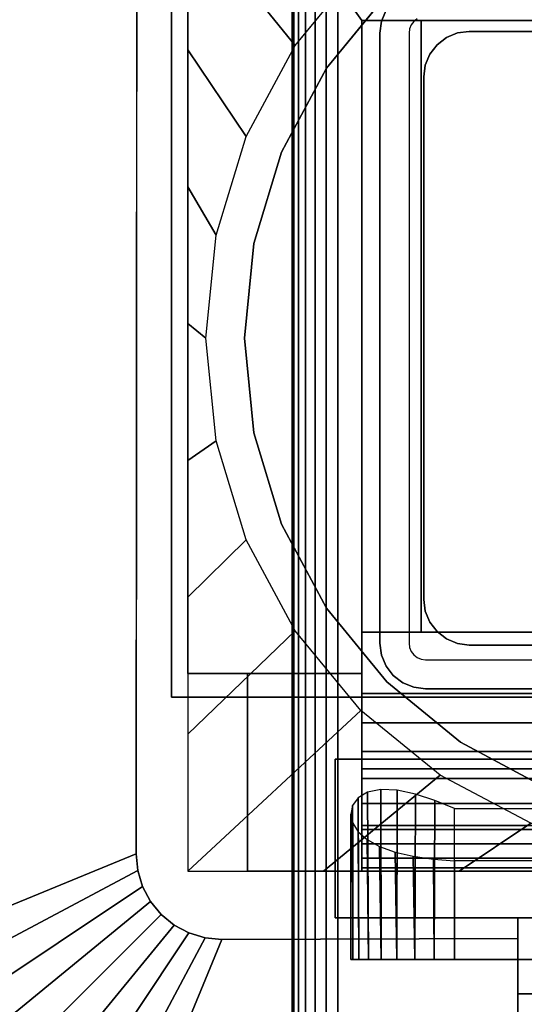
# Model space of a CAD drawing. Units: inches. Extents: x -0.2 to 72, y -20 to 0.
# Drawn here: x 11 to 12.4, y -11.9 to -9.1 of the extents above; entities that cross this region are included whole.
import ezdxf

# ---------------------------------------------------------------- set-up
doc = ezdxf.new("R2010")
doc.units = ezdxf.units.IN
doc.header["$MEASUREMENT"] = 0
for name, color, linetype in [('A-FURN-3-TABLE-LEG-FLIP-CASE-LOWER', 253, 'Continuous'), ('A-FURN-3-TABLE-LEG-FLIP-CASE-UPPER', 253, 'Continuous'), ('A-FURN-3-TABLE-LEG-FOOT', 253, 'Continuous'), ('A-FURN-3-TABLE-LEG-INNER', 253, 'Continuous'), ('A-FURN-3-TABLE-LEG-MAIN', 253, 'Continuous'), ('A-FURN-3-TABLE-SURFACE-BOTTOM', 255, 'Continuous'), ('A-FURN-3-TABLE-SURFACE-TOP-HPL_TFL', 255, 'Continuous')]:
    doc.layers.add(name, color=color, linetype=linetype)

msp = doc.modelspace()

# ---------------------------------------------------------------- linework, layer by layer
at = {"layer": 'A-FURN-3-TABLE-LEG-FLIP-CASE-LOWER'}
for points in [[(11.4527, -8.3974, 40.4598), (11.4527, -8.3974, 39.7314), (11.4527, -10.9565, 39.7314), (11.4527, -10.9565, 40.4598)], [(13.8819, -9.0943, 40.4598), (14.0511, -9.0943, 40.4598), (14.5472, -8.3974, 40.4598), (11.4527, -8.3974, 40.4598)], [(11.4527, -8.3974, 40.4598), (11.9488, -9.0943, 40.4598), (12.1181, -9.0943, 40.4598), (13.8819, -9.0943, 40.4598)], [(11.9488, -9.0943, 40.4598), (11.4527, -8.3974, 40.4598), (11.4527, -10.9565, 40.4598), (11.9488, -10.9565, 40.4598)], [(11.9488, -10.8383, 40.8141), (12.1181, -10.8383, 40.8141), (12.1181, -9.0943, 40.4598), (11.9488, -9.0943, 40.4598)], [(13.8819, -9.0943, 40.4598), (12.1181, -9.0943, 40.4598), (12.1181, -10.8383, 40.4598), (12.6417, -10.8383, 40.4598)], [(12.1181, -10.8383, 40.8141), (12.1181, -10.8383, 40.4598), (12.1181, -9.0943, 40.4598)], [(12.6417, -11.0132, 40.8141), (12.6417, -10.8383, 40.8141), (11.9488, -10.8383, 40.8141), (11.9488, -11.0132, 40.8141)], [(12.6417, -10.8383, 40.8141), (12.6417, -10.8383, 40.4598), (12.1181, -10.8383, 40.4598), (12.1181, -10.8383, 40.8141)], [(11.4527, -11.5195, 39.7314), (11.622, -11.5195, 39.7314), (11.622, -10.9565, 39.7314), (11.4527, -10.9565, 39.7314)], [(11.622, -10.9565, 39.8102), (11.622, -10.9565, 39.7314), (11.622, -11.5195, 39.7314), (11.622, -11.5195, 39.8102)], [(12.6417, -11.2281, 40.1448), (11.9488, -11.2281, 40.1448), (11.9488, -11.4013, 39.8102), (12.6417, -11.4013, 39.8102)], [(12.6417, -11.2281, 40.1448), (12.6417, -11.2281, 40.322), (11.9488, -11.2281, 40.322), (11.9488, -11.2281, 40.1448)], [(11.9488, -11.2281, 40.322), (12.6417, -11.2281, 40.322), (12.6417, -11.5195, 40.3535), (11.9488, -11.5195, 40.3535)], [(12.2126, -11.3413, 38.9637), (13.7874, -11.3413, 38.9637), (13.7874, -11.7714, 38.9637), (12.2126, -11.7714, 38.9637)], [(11.9488, -11.5109, 40.4322), (11.9488, -11.5195, 40.3535), (12.6417, -11.5195, 40.3535), (12.6417, -11.5109, 40.4322)], [(12.2126, -11.4905, 39.5543), (12.2126, -11.7714, 39.5543), (13.7874, -11.7714, 39.5543), (13.7874, -11.4905, 39.5543)], [(11.622, -11.5195, 39.8102), (11.622, -11.5195, 39.7314), (14.3779, -11.5195, 39.7314), (14.3779, -11.5195, 39.8102)]]:
    msp.add_3dface(points, dxfattribs=at)
for points, invisible_edges in [([(12.0199, -9.0199, 38.7944), (11.8475, -9.2299, 38.7944), (11.7582, -9.1654, 38.7944), (11.9458, -8.9382, 38.7944)], 10), ([(13.9801, -9.0199, 39.759), (14.1525, -9.2299, 39.759), (11.8475, -9.2299, 39.759), (12.0199, -9.0199, 39.759)], 10), ([(11.9488, -11.0132, 40.8141), (11.9488, -10.8383, 40.8141), (11.9488, -9.0943, 40.4598), (11.9488, -10.9565, 40.4598)], 8), ([(11.8475, -9.2299, 38.7944), (11.7194, -9.4696, 38.7944), (11.6188, -9.4248, 38.7944), (11.7582, -9.1654, 38.7944)], 10), ([(14.1525, -9.2299, 39.759), (14.2806, -9.4696, 39.759), (11.7194, -9.4696, 39.759), (11.8475, -9.2299, 39.759)], 10), ([(11.7194, -9.4696, 38.7944), (11.6406, -9.7296, 38.7944), (11.5329, -9.7066, 38.7944), (11.6188, -9.4248, 38.7944)], 10), ([(14.2806, -9.4696, 39.759), (14.3594, -9.7296, 39.759), (11.6406, -9.7296, 39.759), (11.7194, -9.4696, 39.759)], 10), ([(11.6406, -9.7296, 38.7944), (11.6139, -10, 38.7944), (11.5039, -9.9998, 38.7944), (11.5329, -9.7066, 38.7944)], 10), ([(14.3594, -9.7296, 39.759), (14.3861, -10, 39.759), (11.6139, -10, 39.759), (11.6406, -9.7296, 39.759)], 10), ([(11.6139, -10, 38.7944), (11.6406, -10.2704, 38.7944), (11.5329, -10.2929, 38.7944), (11.5039, -9.9998, 38.7944)], 10), ([(14.3861, -10, 39.759), (14.3594, -10.2704, 39.759), (11.6406, -10.2704, 39.759), (11.6139, -10, 39.759)], 10), ([(11.6406, -10.2704, 38.7944), (11.7194, -10.5304, 38.7944), (11.6188, -10.5747, 38.7944), (11.5329, -10.2929, 38.7944)], 10), ([(14.3594, -10.2704, 39.759), (14.2806, -10.5304, 39.759), (11.7194, -10.5304, 39.759), (11.6406, -10.2704, 39.759)], 10), ([(11.7194, -10.5304, 38.7944), (11.8475, -10.7701, 38.7944), (11.7582, -10.8342, 38.7944), (11.6188, -10.5747, 38.7944)], 10), ([(14.2806, -10.5304, 39.759), (14.1525, -10.7701, 39.759), (11.8475, -10.7701, 39.759), (11.7194, -10.5304, 39.759)], 10), ([(11.8475, -10.7701, 38.7944), (12.0199, -10.9801, 38.7944), (11.9458, -11.0613, 38.7944), (11.7582, -10.8342, 38.7944)], 10), ([(14.1525, -10.7701, 39.759), (13.9801, -10.9801, 39.759), (12.0199, -10.9801, 39.759), (11.8475, -10.7701, 39.759)], 10), ([(11.4527, -10.9565, 39.7314), (11.622, -10.9565, 39.7314), (11.622, -10.9565, 39.8102), (11.4527, -10.9565, 40.4598)], 4), ([(11.4527, -10.9565, 40.4598), (11.622, -10.9565, 39.8102), (11.9488, -10.9565, 39.8102), (11.9488, -10.9565, 40.4598)], 1), ([(11.9488, -10.9565, 39.8102), (11.622, -10.9565, 39.8102), (11.622, -11.5195, 39.8102), (11.9488, -11.4013, 39.8102)], 4), ([(11.9488, -10.9565, 40.4598), (11.9488, -10.9565, 39.8102), (11.9488, -11.4013, 39.8102), (11.9488, -11.2281, 40.1448)], 8), ([(11.9488, -11.0132, 40.8141), (11.9488, -10.9565, 40.4598), (11.9488, -11.2281, 40.1448), (11.9488, -11.2281, 40.322)], 11), ([(12.0199, -10.9801, 38.7944), (12.2299, -11.1525, 38.7944), (12.1721, -11.2459, 38.7944), (11.9458, -11.0613, 38.7944)], 10), ([(13.9801, -10.9801, 39.759), (13.7701, -11.1525, 39.759), (12.2299, -11.1525, 39.759), (12.0199, -10.9801, 39.759)], 10), ([(11.9488, -11.2281, 40.322), (11.9488, -11.0971, 40.8072), (11.9488, -11.0132, 40.8141)], 9), ([(11.9488, -11.2281, 40.322), (11.9488, -11.2561, 40.7533), (11.9488, -11.1788, 40.7868), (11.9488, -11.0971, 40.8072)], 9), ([(12.2299, -11.1525, 38.7944), (12.4696, -11.2806, 38.7944), (12.4299, -11.3829, 38.7944), (12.1721, -11.2459, 38.7944)], 10), ([(13.7701, -11.1525, 39.759), (13.5304, -11.2806, 39.759), (12.4696, -11.2806, 39.759), (12.2299, -11.1525, 39.759)], 10), ([(11.9488, -11.2281, 40.322), (11.9488, -11.5195, 40.3535), (11.9488, -11.5109, 40.4322), (11.9488, -11.4826, 40.5115)], 8), ([(11.9488, -11.2281, 40.322), (11.9488, -11.4826, 40.5115), (11.9488, -11.4416, 40.5851), (11.9488, -11.3893, 40.6511)], 9), ([(11.9488, -11.2281, 40.322), (11.9488, -11.3893, 40.6511), (11.9488, -11.3269, 40.7076), (11.9488, -11.2561, 40.7533)], 9), ([(12.6417, -11.4013, 39.8102), (11.9488, -11.4013, 39.8102), (11.622, -11.5195, 39.8102), (14.3779, -11.5195, 39.8102)], 10), ([(11.923, -11.7714, 39.3166), (11.9173, -11.7714, 39.259), (11.923, -11.7714, 39.2014)], 8), ([(11.9398, -11.7714, 39.372), (11.923, -11.7714, 39.3166), (11.923, -11.7714, 39.2014), (11.9398, -11.7714, 39.146)], 10), ([(11.9398, -11.7714, 39.146), (11.9671, -11.7714, 39.0949), (11.9671, -11.7714, 39.423), (11.9398, -11.7714, 39.372)], 10), ([(12.0038, -11.7714, 39.4678), (11.9671, -11.7714, 39.423), (11.9671, -11.7714, 39.0949), (12.0038, -11.7714, 39.0502)], 10), ([(12.0038, -11.7714, 39.0502), (12.0485, -11.7714, 39.0135), (12.0485, -11.7714, 39.5045), (12.0038, -11.7714, 39.4678)], 10), ([(12.0996, -11.7714, 39.5318), (12.0485, -11.7714, 39.5045), (12.0485, -11.7714, 39.0135), (12.0996, -11.7714, 38.9862)], 10), ([(12.0996, -11.7714, 38.9862), (12.155, -11.7714, 38.9694), (12.155, -11.7714, 39.5486), (12.0996, -11.7714, 39.5318)], 10), ([(12.2126, -11.7714, 39.5543), (12.155, -11.7714, 39.5486), (12.155, -11.7714, 38.9694), (12.2126, -11.7714, 38.9637)], 10), ([(12.2126, -11.7714, 39.5543), (12.2126, -11.7714, 38.9637), (13.7874, -11.7714, 38.9637), (13.7874, -11.7714, 39.5543)], 5)]:
    msp.add_3dface(points, dxfattribs=dict(at, invisible_edges=invisible_edges))
at = {"layer": 'A-FURN-3-TABLE-LEG-FLIP-CASE-UPPER'}
for points in [[(11.4055, -11.0234, 40.4954), (11.4055, -11.0234, 39.759), (11.4055, -8.3709, 39.759), (11.4055, -7.2202, 40.4954)], [(14.5945, -11.0234, 40.4954), (11.4055, -11.0234, 40.4954), (11.4055, -7.2202, 40.4954), (14.5945, -7.2202, 40.4954)], [(10.0472, -8.0509, 40.5976), (11.3071, -8.5711, 39.759), (11.3048, -11.4706, 39.759), (10.0472, -11.988, 40.5976)], [(11.4055, -11.0234, 40.4954), (14.5945, -11.0234, 40.4954), (14.5945, -11.0234, 39.759), (11.4055, -11.0234, 39.759)], [(11.872, -11.2006, 40.0201), (11.872, -11.6533, 40.0201), (11.872, -11.6533, 39.759), (11.872, -11.2006, 39.759)], [(11.872, -11.2006, 39.759), (14.1279, -11.2006, 39.759), (14.1279, -11.2006, 40.0201), (11.872, -11.2006, 40.0201)], [(11.872, -11.6533, 40.0201), (12.3937, -11.6533, 40.0201), (12.3937, -11.6533, 39.759), (11.872, -11.6533, 39.759)], [(12.3937, -11.8698, 40.0057), (12.3937, -11.6533, 40.0201), (13.6063, -11.6533, 40.0201), (13.6063, -11.8698, 40.0057)], [(11.0315, -12.9722, 40.5976), (11.5489, -11.7147, 39.759), (12.3937, -11.7124, 39.759), (12.3937, -12.9722, 40.5976)], [(13.6063, -11.8698, 40.0057), (13.6063, -12.3895, 40.3516), (12.3937, -12.3895, 40.3516), (12.3937, -11.8698, 40.0057)]]:
    msp.add_3dface(points, dxfattribs=at)
for points, invisible_edges in [([(11.4055, -11.0234, 39.759), (11.3048, -11.4706, 39.759), (11.3071, -8.5711, 39.759), (11.4055, -8.3709, 39.759)], 5), ([(11.4055, -11.0234, 39.759), (11.3234, -11.564, 39.759), (11.3095, -11.5182, 39.759), (11.3048, -11.4706, 39.759)], 9), ([(11.4055, -11.0234, 39.759), (11.3763, -11.6432, 39.759), (11.3459, -11.6063, 39.759), (11.3234, -11.564, 39.759)], 9), ([(11.4055, -11.0234, 39.759), (11.4555, -11.6962, 39.759), (11.4133, -11.6736, 39.759), (11.3763, -11.6432, 39.759)], 9), ([(11.872, -11.2006, 39.759), (11.4055, -11.0234, 39.759), (14.5945, -11.0234, 39.759), (14.1279, -11.2006, 39.759)], 5), ([(11.4055, -11.0234, 39.759), (11.872, -11.2006, 39.759), (11.872, -11.6533, 39.759), (11.5489, -11.7147, 39.759)], 13), ([(11.4055, -11.0234, 39.759), (11.5489, -11.7147, 39.759), (11.5013, -11.7101, 39.759), (11.4555, -11.6962, 39.759)], 9), ([(12.3937, -11.6533, 40.0201), (11.872, -11.6533, 40.0201), (11.872, -11.2006, 40.0201), (14.1279, -11.2006, 40.0201)], 8), ([(12.3937, -11.6533, 40.0201), (14.1279, -11.2006, 40.0201), (14.1279, -11.6533, 40.0201), (13.6063, -11.6533, 40.0201)], 1), ([(11.5489, -11.7147, 39.759), (11.872, -11.6533, 39.759), (12.3937, -11.6533, 39.759), (12.3937, -11.7124, 39.759)], 1), ([(12.3937, -11.7124, 39.759), (12.3937, -11.6533, 39.759), (12.3937, -11.6533, 40.0201), (12.3937, -11.8698, 40.0057)], 8), ([(12.3937, -11.7124, 39.759), (12.3937, -11.8698, 40.0057), (12.3937, -12.3895, 40.3516), (12.3937, -12.9722, 40.5976)], 5)]:
    msp.add_3dface(points, dxfattribs=dict(at, invisible_edges=invisible_edges))
at = {"layer": 'A-FURN-3-TABLE-LEG-MAIN'}
for points, invisible_edges in [([(12.0968, -9.0968, 17.54), (12.0893, -9.1065, 17.54), (12.0174, -9.065, 17.54), (12.0381, -9.0381, 17.54)], 10), ([(12.1065, -9.0893, 17.54), (12.0968, -9.0968, 17.54), (12.0381, -9.0381, 17.54), (12.065, -9.0174, 17.54)], 10), ([(12.0893, -9.1065, 17.54), (12.0846, -9.1178, 17.54), (12.0044, -9.0964, 17.54), (12.0174, -9.065, 17.54)], 10), ([(12.0846, -9.1178, 17.54), (12.083, -9.13, 17.54), (12, -9.13, 17.54), (12.0044, -9.0964, 17.54)], 10), ([(12, -9.13, 17.54), (12.083, -9.13, 17.54), (12.083, -10.87, 17.54), (12, -10.87, 17.54)], 5), ([(12.083, -10.87, 17.54), (12.0846, -10.8822, 17.54), (12.0044, -10.9036, 17.54), (12, -10.87, 17.54)], 10), ([(12.0846, -10.8822, 17.54), (12.0893, -10.8935, 17.54), (12.0174, -10.935, 17.54), (12.0044, -10.9036, 17.54)], 10), ([(12.0893, -10.8935, 17.54), (12.0968, -10.9032, 17.54), (12.0381, -10.9619, 17.54), (12.0174, -10.935, 17.54)], 10), ([(12.0968, -10.9032, 17.54), (12.1065, -10.9107, 17.54), (12.065, -10.9826, 17.54), (12.0381, -10.9619, 17.54)], 10), ([(12.1065, -10.9107, 17.54), (12.1178, -10.9154, 17.54), (12.0964, -10.9956, 17.54), (12.065, -10.9826, 17.54)], 10), ([(12.1178, -10.9154, 17.54), (12.13, -10.917, 17.54), (12.13, -11, 17.54), (12.0964, -10.9956, 17.54)], 10), ([(12.13, -10.917, 17.54), (13.87, -10.917, 17.54), (13.87, -11, 17.54), (12.13, -11, 17.54)], 10)]:
    msp.add_3dface(points, dxfattribs=dict(at, invisible_edges=invisible_edges))
at = {"layer": 'A-FURN-3-TABLE-SURFACE-BOTTOM', "invisible_edges": 5}
msp.add_3dface([(70, -0.1181, 41.07), (70, -19.8819, 41.07), (2, -19.8819, 41.07), (2, -0.1181, 41.07)], dxfattribs=at)
at = {"layer": 'A-FURN-3-TABLE-SURFACE-TOP-HPL_TFL', "invisible_edges": 10}
msp.add_3dface([(2, -19.8819, 42.07), (70, -19.8819, 42.07), (70, -0.1181, 42.07), (2, -0.1181, 42.07)], dxfattribs=at)

# ---------------------------------------------------------------- meshes
at = {"layer": 'A-FURN-3-TABLE-LEG-FLIP-CASE-LOWER'}
mesh = msp.add_polymesh((33, 2), dxfattribs=at)
for k, corner in enumerate([(14.5472, -11.5195, 39.7314), (14.0542, -11.0613, 38.7944), (14.1604, -11.5195, 39.7314), (13.8279, -11.2459, 38.7944), (13.7736, -11.5195, 39.7314), (13.5701, -11.3829, 38.7944), (13.3868, -11.5195, 39.7314), (13.2906, -11.4673, 38.7944), (13, -11.5195, 39.7314), (13, -11.4958, 38.7944), (12.6132, -11.5195, 39.7314), (12.7094, -11.4673, 38.7944), (12.2263, -11.5195, 39.7314), (12.4299, -11.3829, 38.7944), (11.8395, -11.5195, 39.7314), (12.1721, -11.2459, 38.7944), (11.4527, -11.5195, 39.7314), (11.9458, -11.0613, 38.7944), (11.4527, -11.1292, 39.7314), (11.7582, -10.8342, 38.7944), (11.4527, -10.7389, 39.7314), (11.6188, -10.5747, 38.7944), (11.4527, -10.3487, 39.7314), (11.5329, -10.2929, 38.7944), (11.4527, -9.9584, 39.7314), (11.5039, -9.9998, 38.7944), (11.4527, -9.5682, 39.7314), (11.5329, -9.7066, 38.7944), (11.4527, -9.1779, 39.7314), (11.6188, -9.4248, 38.7944), (11.4527, -8.7877, 39.7314), (11.7582, -9.1654, 38.7944), (11.4527, -8.3974, 39.7314), (11.9458, -8.9382, 38.7944), (11.8395, -8.3974, 39.7314), (12.1721, -8.7537, 38.7944), (12.2263, -8.3974, 39.7314), (12.4299, -8.6166, 38.7944), (12.6132, -8.3974, 39.7314), (12.7094, -8.5322, 38.7944), (13, -8.3974, 39.7314), (13, -8.5037, 38.7944), (13.3868, -8.3974, 39.7314), (13.2906, -8.5322, 38.7944), (13.7736, -8.3974, 39.7314), (13.5701, -8.6166, 38.7944), (14.1604, -8.3974, 39.7314), (13.8279, -8.7537, 38.7944), (14.5472, -8.3974, 39.7314), (14.0542, -8.9382, 38.7944), (14.5472, -8.7877, 39.7314), (14.2417, -9.1654, 38.7944), (14.5472, -9.1779, 39.7314), (14.3812, -9.4248, 38.7944), (14.5472, -9.5682, 39.7314), (14.467, -9.7066, 38.7944), (14.5472, -9.9584, 39.7314), (14.496, -9.9998, 38.7944), (14.5472, -10.3487, 39.7314), (14.467, -10.2929, 38.7944), (14.5472, -10.7389, 39.7314), (14.3812, -10.5747, 38.7944), (14.5472, -11.1292, 39.7314), (14.2417, -10.8342, 38.7944), (14.5472, -11.5195, 39.7314), (14.0542, -11.0613, 38.7944)]):
    mesh.set_mesh_vertex(divmod(k, 2), corner)
mesh = msp.add_polymesh((2, 32), dxfattribs=dict(at, n_close=True))
for k, corner in enumerate([(14.3861, -10, 39.759), (14.3594, -9.7296, 39.759), (14.2806, -9.4696, 39.759), (14.1525, -9.2299, 39.759), (13.9801, -9.0199, 39.759), (13.7701, -8.8475, 39.759), (13.5304, -8.7194, 39.759), (13.2704, -8.6406, 39.759), (13, -8.6139, 39.759), (12.7296, -8.6406, 39.759), (12.4696, -8.7194, 39.759), (12.2299, -8.8475, 39.759), (12.0199, -9.0199, 39.759), (11.8475, -9.2299, 39.759), (11.7194, -9.4696, 39.759), (11.6406, -9.7296, 39.759), (11.6139, -10, 39.759), (11.6406, -10.2704, 39.759), (11.7194, -10.5304, 39.759), (11.8475, -10.7701, 39.759), (12.0199, -10.9801, 39.759), (12.2299, -11.1525, 39.759), (12.4696, -11.2806, 39.759), (12.7296, -11.3594, 39.759), (13, -11.3861, 39.759), (13.2704, -11.3594, 39.759), (13.5304, -11.2806, 39.759), (13.7701, -11.1525, 39.759), (13.9801, -10.9801, 39.759), (14.1525, -10.7701, 39.759), (14.2806, -10.5304, 39.759), (14.3594, -10.2704, 39.759), (14.3861, -10, 38.7944), (14.3594, -9.7296, 38.7944), (14.2806, -9.4696, 38.7944), (14.1525, -9.2299, 38.7944), (13.9801, -9.0199, 38.7944), (13.7701, -8.8475, 38.7944), (13.5304, -8.7194, 38.7944), (13.2704, -8.6406, 38.7944), (13, -8.6139, 38.7944), (12.7296, -8.6406, 38.7944), (12.4696, -8.7194, 38.7944), (12.2299, -8.8475, 38.7944), (12.0199, -9.0199, 38.7944), (11.8475, -9.2299, 38.7944), (11.7194, -9.4696, 38.7944), (11.6406, -9.7296, 38.7944), (11.6139, -10, 38.7944), (11.6406, -10.2704, 38.7944), (11.7194, -10.5304, 38.7944), (11.8475, -10.7701, 38.7944), (12.0199, -10.9801, 38.7944), (12.2299, -11.1525, 38.7944), (12.4696, -11.2806, 38.7944), (12.7296, -11.3594, 38.7944), (13, -11.3861, 38.7944), (13.2704, -11.3594, 38.7944), (13.5304, -11.2806, 38.7944), (13.7701, -11.1525, 38.7944), (13.9801, -10.9801, 38.7944), (14.1525, -10.7701, 38.7944), (14.2806, -10.5304, 38.7944), (14.3594, -10.2704, 38.7944)]):
    mesh.set_mesh_vertex(divmod(k, 32), corner)
mesh = msp.add_polymesh((2, 9), dxfattribs=at)
for k, corner in enumerate([(11.9488, -11.0132, 40.8141), (11.9488, -11.0971, 40.8072), (11.9488, -11.1788, 40.7868), (11.9488, -11.2561, 40.7533), (11.9488, -11.3269, 40.7076), (11.9488, -11.3893, 40.6511), (11.9488, -11.4416, 40.5851), (11.9488, -11.4826, 40.5115), (11.9488, -11.5109, 40.4322), (12.6417, -11.0132, 40.8141), (12.6417, -11.0971, 40.8072), (12.6417, -11.1788, 40.7868), (12.6417, -11.2561, 40.7533), (12.6417, -11.3269, 40.7076), (12.6417, -11.3893, 40.6511), (12.6417, -11.4416, 40.5851), (12.6417, -11.4826, 40.5115), (12.6417, -11.5109, 40.4322)]):
    mesh.set_mesh_vertex(divmod(k, 9), corner)
mesh = msp.add_polymesh((2, 17), dxfattribs=at)
for k, corner in enumerate([(12.2126, -11.3413, 38.9637), (12.1566, -11.3188, 38.9691), (12.1013, -11.3003, 38.9855), (12.0488, -11.2887, 39.0133), (12.0022, -11.2867, 39.0518), (11.9647, -11.2948, 39.0986), (11.938, -11.3111, 39.1504), (11.9223, -11.3329, 39.2047), (11.9173, -11.3574, 39.2599), (11.9226, -11.3828, 39.3146), (11.9381, -11.4074, 39.3678), (11.9637, -11.43, 39.4179), (11.9991, -11.4494, 39.463), (12.0435, -11.4653, 39.5011), (12.0953, -11.4772, 39.53), (12.1525, -11.4854, 39.5481), (12.2126, -11.4905, 39.5543), (12.2126, -11.7714, 38.9637), (12.155, -11.7714, 38.9694), (12.0996, -11.7714, 38.9862), (12.0485, -11.7714, 39.0135), (12.0038, -11.7714, 39.0502), (11.9671, -11.7714, 39.0949), (11.9398, -11.7714, 39.146), (11.923, -11.7714, 39.2014), (11.9173, -11.7714, 39.259), (11.923, -11.7714, 39.3166), (11.9398, -11.7714, 39.372), (11.9671, -11.7714, 39.423), (12.0038, -11.7714, 39.4678), (12.0485, -11.7714, 39.5045), (12.0996, -11.7714, 39.5318), (12.155, -11.7714, 39.5486), (12.2126, -11.7714, 39.5543)]):
    mesh.set_mesh_vertex(divmod(k, 17), corner)
at = {"layer": 'A-FURN-3-TABLE-LEG-FLIP-CASE-UPPER'}
mesh = msp.add_polymesh((2, 9), dxfattribs=at)
for k, corner in enumerate([(11.3048, -11.4706, 39.759), (11.3095, -11.5182, 39.759), (11.3234, -11.564, 39.759), (11.3459, -11.6063, 39.759), (11.3763, -11.6432, 39.759), (11.4133, -11.6736, 39.759), (11.4555, -11.6962, 39.759), (11.5013, -11.7101, 39.759), (11.5489, -11.7147, 39.759), (10.0472, -11.988, 40.5976), (10.0661, -12.18, 40.5976), (10.1221, -12.3646, 40.5976), (10.2131, -12.5348, 40.5976), (10.3355, -12.6839, 40.5976), (10.4846, -12.8063, 40.5976), (10.6548, -12.8973, 40.5976), (10.8394, -12.9533, 40.5976), (11.0315, -12.9722, 40.5976)]):
    mesh.set_mesh_vertex(divmod(k, 9), corner)
at = {"layer": 'A-FURN-3-TABLE-LEG-FOOT'}
mesh = msp.add_polymesh((2, 29), dxfattribs=at)
for k, corner in enumerate([(14.12, -19.25, 4.5), (14.1536, -19.25, 4.4956), (14.185, -19.25, 4.4826), (14.2119, -19.25, 4.4619), (14.2326, -19.25, 4.435), (14.2456, -19.25, 4.4036), (14.25, -19.25, 4.37), (14.25, -19.25, 3.63), (14.2456, -19.25, 3.5964), (14.2326, -19.25, 3.565), (14.2119, -19.25, 3.5381), (14.185, -19.25, 3.5174), (14.1536, -19.25, 3.5044), (14.12, -19.25, 3.5), (11.88, -19.25, 3.5), (11.8464, -19.25, 3.5044), (11.815, -19.25, 3.5174), (11.7881, -19.25, 3.5381), (11.7674, -19.25, 3.565), (11.7544, -19.25, 3.5964), (11.75, -19.25, 3.63), (11.75, -19.25, 4.37), (11.7544, -19.25, 4.4036), (11.7674, -19.25, 4.435), (11.7881, -19.25, 4.4619), (11.815, -19.25, 4.4826), (11.8464, -19.25, 4.4956), (11.88, -19.25, 4.5), (14.12, -19.25, 4.5), (14.12, -0.75, 4.5), (14.1536, -0.75, 4.4956), (14.185, -0.75, 4.4826), (14.2119, -0.75, 4.4619), (14.2326, -0.75, 4.435), (14.2456, -0.75, 4.4036), (14.25, -0.75, 4.37), (14.25, -0.75, 3.63), (14.2456, -0.75, 3.5964), (14.2326, -0.75, 3.565), (14.2119, -0.75, 3.5381), (14.185, -0.75, 3.5174), (14.1536, -0.75, 3.5044), (14.12, -0.75, 3.5), (11.88, -0.75, 3.5), (11.8464, -0.75, 3.5044), (11.815, -0.75, 3.5174), (11.7881, -0.75, 3.5381), (11.7674, -0.75, 3.565), (11.7544, -0.75, 3.5964), (11.75, -0.75, 3.63), (11.75, -0.75, 4.37), (11.7544, -0.75, 4.4036), (11.7674, -0.75, 4.435), (11.7881, -0.75, 4.4619), (11.815, -0.75, 4.4826), (11.8464, -0.75, 4.4956), (11.88, -0.75, 4.5), (14.12, -0.75, 4.5)]):
    mesh.set_mesh_vertex(divmod(k, 29), corner)
at = {"layer": 'A-FURN-3-TABLE-LEG-INNER'}
mesh = msp.add_polymesh((2, 29), dxfattribs=at)
for k, corner in enumerate([(12.255, -10.875, 26), (12.2214, -10.8706, 26), (12.19, -10.8576, 26), (12.1631, -10.8369, 26), (12.1424, -10.81, 26), (12.1294, -10.7786, 26), (12.125, -10.745, 26), (12.125, -9.255, 26), (12.1294, -9.2214, 26), (12.1424, -9.19, 26), (12.1631, -9.1631, 26), (12.19, -9.1424, 26), (12.2214, -9.1294, 26), (12.255, -9.125, 26), (13.745, -9.125, 26), (13.7786, -9.1294, 26), (13.81, -9.1424, 26), (13.8369, -9.1631, 26), (13.8576, -9.19, 26), (13.8706, -9.2214, 26), (13.875, -9.255, 26), (13.875, -10.745, 26), (13.8706, -10.7786, 26), (13.8576, -10.81, 26), (13.8369, -10.8369, 26), (13.81, -10.8576, 26), (13.7786, -10.8706, 26), (13.745, -10.875, 26), (12.255, -10.875, 26), (12.255, -10.875, 4.5), (12.2214, -10.8706, 4.5), (12.19, -10.8576, 4.5), (12.1631, -10.8369, 4.5), (12.1424, -10.81, 4.5), (12.1294, -10.7786, 4.5), (12.125, -10.745, 4.5), (12.125, -9.255, 4.5), (12.1294, -9.2214, 4.5), (12.1424, -9.19, 4.5), (12.1631, -9.1631, 4.5), (12.19, -9.1424, 4.5), (12.2214, -9.1294, 4.5), (12.255, -9.125, 4.5), (13.745, -9.125, 4.5), (13.7786, -9.1294, 4.5), (13.81, -9.1424, 4.5), (13.8369, -9.1631, 4.5), (13.8576, -9.19, 4.5), (13.8706, -9.2214, 4.5), (13.875, -9.255, 4.5), (13.875, -10.745, 4.5), (13.8706, -10.7786, 4.5), (13.8576, -10.81, 4.5), (13.8369, -10.8369, 4.5), (13.81, -10.8576, 4.5), (13.7786, -10.8706, 4.5), (13.745, -10.875, 4.5), (12.255, -10.875, 4.5)]):
    mesh.set_mesh_vertex(divmod(k, 29), corner)
at = {"layer": 'A-FURN-3-TABLE-LEG-MAIN'}
mesh = msp.add_polymesh((2, 28), dxfattribs=at)
for k, corner in enumerate([(14, -10.87, 39.759), (13.9956, -10.9036, 39.759), (13.9826, -10.935, 39.759), (13.9619, -10.9619, 39.759), (13.935, -10.9826, 39.759), (13.9036, -10.9956, 39.759), (13.87, -11, 39.759), (12.13, -11, 39.759), (12.0964, -10.9956, 39.759), (12.065, -10.9826, 39.759), (12.0381, -10.9619, 39.759), (12.0174, -10.935, 39.759), (12.0044, -10.9036, 39.759), (12, -10.87, 39.759), (12, -9.13, 39.759), (12.0044, -9.0964, 39.759), (12.0174, -9.065, 39.759), (12.0381, -9.0381, 39.759), (12.065, -9.0174, 39.759), (12.0964, -9.0044, 39.759), (12.13, -9, 39.759), (13.87, -9, 39.759), (13.9036, -9.0044, 39.759), (13.935, -9.0174, 39.759), (13.9619, -9.0381, 39.759), (13.9826, -9.065, 39.759), (13.9956, -9.0964, 39.759), (14, -9.13, 39.759), (14, -10.87, 17.54), (13.9956, -10.9036, 17.54), (13.9826, -10.935, 17.54), (13.9619, -10.9619, 17.54), (13.935, -10.9826, 17.54), (13.9036, -10.9956, 17.54), (13.87, -11, 17.54), (12.13, -11, 17.54), (12.0964, -10.9956, 17.54), (12.065, -10.9826, 17.54), (12.0381, -10.9619, 17.54), (12.0174, -10.935, 17.54), (12.0044, -10.9036, 17.54), (12, -10.87, 17.54), (12, -9.13, 17.54), (12.0044, -9.0964, 17.54), (12.0174, -9.065, 17.54), (12.0381, -9.0381, 17.54), (12.065, -9.0174, 17.54), (12.0964, -9.0044, 17.54), (12.13, -9, 17.54), (13.87, -9, 17.54), (13.9036, -9.0044, 17.54), (13.935, -9.0174, 17.54), (13.9619, -9.0381, 17.54), (13.9826, -9.065, 17.54), (13.9956, -9.0964, 17.54), (14, -9.13, 17.54)]):
    mesh.set_mesh_vertex(divmod(k, 28), corner)

doc.saveas('drawing.dxf')
